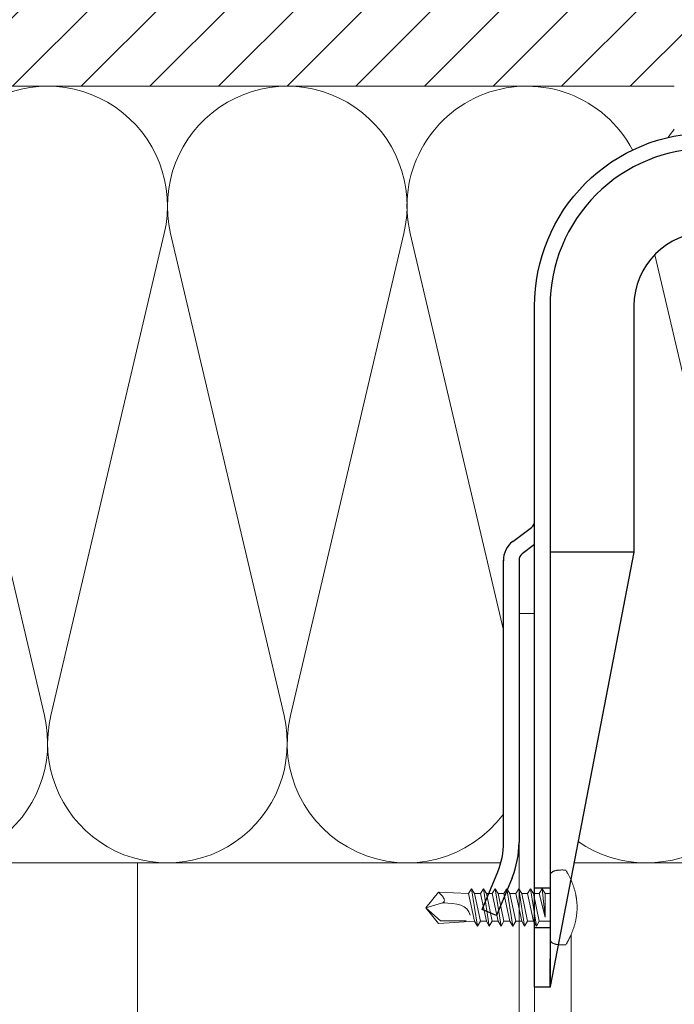
# Model space of a CAD drawing. Units: millimetres. Extents: x -1685 to 10891, y 4 to 6486.
# Drawn here: x 7807 to 7891, y 315 to 442 of the extents above; entities that cross this region are included whole.
import ezdxf

# ---------------------------------------------------------------- set-up
doc = ezdxf.new("R2010")
doc.units = ezdxf.units.MM
for name, color, linetype, lineweight in [('Dämmung', 30, 'Continuous', 5), ('Legende', 251, 'Continuous', 5), ('Mauerwerk', 253, 'Continuous', 13), ('Mauerwerk-Schraffur', 253, 'Continuous', 5), ('Profil-T', 1, 'Continuous', 13), ('Spidi-max-Verbindungsschraube', 6, 'Continuous', 15)]:
    doc.layers.add(name, color=color, linetype=linetype, lineweight=lineweight)
doc.layers.add('Spidi-max', color=6, linetype='Continuous')

# ---------------------------------------------------------------- blocks, each defined once
blk = doc.blocks.new('A$C04CE60EF')
at = {"layer": 'Spidi-max-Verbindungsschraube'}
for points in [[(0.01, 4.13), (0.01, 4.13), (0, 4.09), (0, 4.09)], [(0, 4.09), (0, 4.09), (0, 4.04), (0, 4.04)], [(0, -4.04), (0, -4.04), (0, 4.04), (0, 4.04)], [(0.02, 4.21), (0.02, 4.21), (0.01, 4.17), (0.01, 4.17)], [(0.01, 4.17), (0.01, 4.17), (0.01, 4.13), (0.01, 4.13)], [(0.03, 4.25), (0.03, 4.25), (0.02, 4.21), (0.02, 4.21)], [(0.05, 4.28), (0.05, 4.28), (0.03, 4.25), (0.03, 4.25)], [(0.06, 4.32), (0.06, 4.32), (0.05, 4.28), (0.05, 4.28)], [(0.08, 4.35), (0.08, 4.35), (0.06, 4.32), (0.06, 4.32)], [(0.1, 4.39), (0.1, 4.39), (0.08, 4.35), (0.08, 4.35)], [(0.13, 4.42), (0.13, 4.42), (0.1, 4.39), (0.1, 4.39)], [(0.15, 4.45), (0.15, 4.45), (0.13, 4.42), (0.13, 4.42)], [(0.18, 4.48), (0.18, 4.48), (0.15, 4.45), (0.15, 4.45)], [(0.21, 4.51), (0.21, 4.51), (0.18, 4.48), (0.18, 4.48)], [(0.25, 4.54), (0.25, 4.54), (0.21, 4.51), (0.21, 4.51)], [(0.29, 4.56), (0.29, 4.56), (0.25, 4.54), (0.25, 4.54)], [(0.32, 4.59), (0.32, 4.59), (0.29, 4.56), (0.29, 4.56)], [(0.37, 4.61), (0.37, 4.61), (0.32, 4.59), (0.32, 4.59)], [(0.41, 4.63), (0.41, 4.63), (0.37, 4.61), (0.37, 4.61)], [(0.46, 4.66), (0.46, 4.66), (0.41, 4.63), (0.41, 4.63)], [(0.51, 4.68), (0.51, 4.68), (0.46, 4.66), (0.46, 4.66)], [(0.56, 4.69), (0.56, 4.69), (0.51, 4.68), (0.51, 4.68)], [(0.61, 4.71), (0.61, 4.71), (0.56, 4.69), (0.56, 4.69)], [(0.67, 4.73), (0.67, 4.73), (0.61, 4.71), (0.61, 4.71)], [(0.73, 4.74), (0.73, 4.74), (0.67, 4.73), (0.67, 4.73)], [(0.79, 4.75), (0.79, 4.75), (0.73, 4.74), (0.73, 4.74)], [(0.85, 4.76), (0.85, 4.76), (0.79, 4.75), (0.79, 4.75)], [(0.92, 4.78), (0.92, 4.78), (0.85, 4.76), (0.85, 4.76)], [(0.99, 4.79), (0.99, 4.79), (0.92, 4.78), (0.92, 4.78)], [(1.06, 4.79), (1.06, 4.79), (0.99, 4.79), (0.99, 4.79)], [(1.14, 4.8), (1.14, 4.8), (1.06, 4.79), (1.06, 4.79)], [(1.22, 4.81), (1.22, 4.81), (1.14, 4.8), (1.14, 4.8)], [(1.29, 4.81), (1.29, 4.81), (1.22, 4.81), (1.22, 4.81)], [(1.38, 4.81), (1.38, 4.81), (1.29, 4.81), (1.29, 4.81)], [(1.46, 4.82), (1.46, 4.82), (1.38, 4.81), (1.38, 4.81)], [(1.55, 4.82), (1.55, 4.82), (1.46, 4.82), (1.46, 4.82)], [(1.64, 4.82), (1.64, 4.82), (1.55, 4.82), (1.55, 4.82)], [(1.73, 4.81), (1.73, 4.81), (1.64, 4.82), (1.64, 4.82)], [(1.82, 4.81), (1.82, 4.81), (1.73, 4.81), (1.73, 4.81)], [(1.92, 4.81), (1.92, 4.81), (1.82, 4.81), (1.82, 4.81)], [(2.02, 4.8), (2.02, 4.8), (1.92, 4.81), (1.92, 4.81)], [(2.07, 4.71), (2.07, 4.71), (2.02, 4.8), (2.02, 4.8)], [(2.13, 4.63), (2.13, 4.63), (2.07, 4.71), (2.07, 4.71)], [(2.18, 4.54), (2.18, 4.54), (2.13, 4.63), (2.13, 4.63)], [(2.22, 4.46), (2.22, 4.46), (2.18, 4.54), (2.18, 4.54)], [(2.27, 4.37), (2.27, 4.37), (2.22, 4.46), (2.22, 4.46)], [(2.32, 4.28), (2.32, 4.28), (2.27, 4.37), (2.27, 4.37)], [(2.37, 4.2), (2.37, 4.2), (2.32, 4.28), (2.32, 4.28)], [(2.41, 4.11), (2.41, 4.11), (2.37, 4.2), (2.37, 4.2)], [(2.46, 4.02), (2.46, 4.02), (2.41, 4.11), (2.41, 4.11)], [(2.5, 3.93), (2.5, 3.93), (2.46, 4.02), (2.46, 4.02)], [(2.54, 3.85), (2.54, 3.85), (2.5, 3.93), (2.5, 3.93)], [(2.58, 3.76), (2.58, 3.76), (2.54, 3.85), (2.54, 3.85)], [(2.62, 3.67), (2.62, 3.67), (2.58, 3.76), (2.58, 3.76)], [(2.66, 3.59), (2.66, 3.59), (2.62, 3.67), (2.62, 3.67)], [(2.7, 3.5), (2.7, 3.5), (2.66, 3.59), (2.66, 3.59)], [(2.74, 3.42), (2.74, 3.42), (2.7, 3.5), (2.7, 3.5)], [(2.78, 3.33), (2.78, 3.33), (2.74, 3.42), (2.74, 3.42)], [(2.81, 3.24), (2.81, 3.24), (2.78, 3.33), (2.78, 3.33)], [(2.85, 3.16), (2.85, 3.16), (2.81, 3.24), (2.81, 3.24)], [(2.88, 3.07), (2.88, 3.07), (2.85, 3.16), (2.85, 3.16)], [(2.91, 2.98), (2.91, 2.98), (2.88, 3.07), (2.88, 3.07)], [(2.95, 2.9), (2.95, 2.9), (2.91, 2.98), (2.91, 2.98)], [(2.98, 2.81), (2.98, 2.81), (2.95, 2.9), (2.95, 2.9)], [(3.01, 2.72), (3.01, 2.72), (2.98, 2.81), (2.98, 2.81)], [(3.04, 2.64), (3.04, 2.64), (3.01, 2.72), (3.01, 2.72)], [(3.07, 2.55), (3.07, 2.55), (3.04, 2.64), (3.04, 2.64)], [(3.09, 2.46), (3.09, 2.46), (3.07, 2.55), (3.07, 2.55)], [(-16, -0.07), (-16, -0.07), (-14.36, 1.96), (-14.36, 1.96)], [(-14.36, 1.96), (-14.36, 1.96), (-10.49, 1.77), (-10.49, 1.77)], [(-14.2, 1.81), (-14.2, 1.81), (-14.35, 1.95), (-14.35, 1.95)], [(-14.07, 1.68), (-14.07, 1.68), (-14.2, 1.81), (-14.2, 1.81)], [(-13.95, 1.55), (-13.95, 1.55), (-14.07, 1.68), (-14.07, 1.68)], [(-13.85, 1.43), (-13.85, 1.43), (-13.95, 1.55), (-13.95, 1.55)], [(-13.77, 1.31), (-13.77, 1.31), (-13.85, 1.43), (-13.85, 1.43)], [(-13.71, 1.2), (-13.71, 1.2), (-13.77, 1.31), (-13.77, 1.31)], [(-10.11, 2.4), (-10.11, 2.4), (-10.49, 1.77), (-10.49, 1.77)], [(-9.73, -1.77), (-9.73, -1.77), (-10.49, 1.77), (-10.49, 1.77)], [(-10.11, 2.4), (-10.11, 2.4), (-9.73, 1.77), (-9.73, 1.77)], [(-9.35, -2.4), (-9.35, -2.4), (-10.11, 2.4), (-10.11, 2.4)], [(-8.97, -1.77), (-8.97, -1.77), (-9.73, 1.77), (-9.73, 1.77)], [(-8.97, 1.77), (-8.97, 1.77), (-9.73, 1.77), (-9.73, 1.77)], [(-8.59, 2.4), (-8.59, 2.4), (-8.97, 1.77), (-8.97, 1.77)], [(-8.21, -1.77), (-8.21, -1.77), (-8.97, 1.77), (-8.97, 1.77)], [(-8.59, 2.4), (-8.59, 2.4), (-8.21, 1.77), (-8.21, 1.77)], [(-7.83, -2.4), (-7.83, -2.4), (-8.59, 2.4), (-8.59, 2.4)], [(-8.21, 1.77), (-8.21, 1.77), (-7.45, -1.77), (-7.45, -1.77)], [(-7.45, 1.77), (-7.45, 1.77), (-8.21, 1.77), (-8.21, 1.77)], [(-7.08, 2.4), (-7.08, 2.4), (-7.45, 1.77), (-7.45, 1.77)], [(-6.7, -1.77), (-6.7, -1.77), (-7.45, 1.77), (-7.45, 1.77)], [(-7.08, 2.4), (-7.08, 2.4), (-6.7, 1.77), (-6.7, 1.77)], [(-6.32, -2.4), (-6.32, -2.4), (-7.08, 2.4), (-7.08, 2.4)], [(-6.7, 1.77), (-6.7, 1.77), (-5.94, -1.77), (-5.94, -1.77)], [(-5.94, 1.77), (-5.94, 1.77), (-6.7, 1.77), (-6.7, 1.77)], [(-5.56, 2.4), (-5.56, 2.4), (-5.94, 1.77), (-5.94, 1.77)], [(-5.94, 1.77), (-5.94, 1.77), (-5.18, -1.77), (-5.18, -1.77)], [(-5.56, 2.4), (-5.56, 2.4), (-5.18, 1.77), (-5.18, 1.77)], [(-4.8, -2.4), (-4.8, -2.4), (-5.56, 2.4), (-5.56, 2.4)], [(-4.42, -1.77), (-4.42, -1.77), (-5.18, 1.77), (-5.18, 1.77)], [(-4.42, 1.77), (-4.42, 1.77), (-5.18, 1.77), (-5.18, 1.77)], [(-4.04, 2.4), (-4.04, 2.4), (-4.42, 1.77), (-4.42, 1.77)], [(-3.66, -1.77), (-3.66, -1.77), (-4.42, 1.77), (-4.42, 1.77)], [(-4.04, 2.4), (-4.04, 2.4), (-3.66, 1.77), (-3.66, 1.77)], [(-3.29, -2.4), (-3.29, -2.4), (-4.04, 2.4), (-4.04, 2.4)], [(-3.66, 1.77), (-3.66, 1.77), (-2.91, -1.77), (-2.91, -1.77)], [(-2.91, 1.77), (-2.91, 1.77), (-3.66, 1.77), (-3.66, 1.77)], [(-2.53, 2.4), (-2.53, 2.4), (-2.91, 1.77), (-2.91, 1.77)], [(-2.15, -1.77), (-2.15, -1.77), (-2.91, 1.77), (-2.91, 1.77)], [(-2.53, 2.4), (-2.53, 2.4), (-2.15, 1.77), (-2.15, 1.77)], [(-1.77, -2.4), (-1.77, -2.4), (-2.53, 2.4), (-2.53, 2.4)], [(-2.15, 1.77), (-2.15, 1.77), (-1.39, -1.77), (-1.39, -1.77)], [(-1.39, 1.77), (-1.39, 1.77), (-2.15, 1.77), (-2.15, 1.77)], [(-1.01, 2.4), (-1.01, 2.4), (-1.39, 1.77), (-1.39, 1.77)], [(-1.39, 1.77), (-1.39, 1.77), (-0.63, -1.26), (-0.63, -1.26)], [(-0.63, 1.77), (-0.63, 1.77), (-1.01, 2.4), (-1.01, 2.4)], [(-0.63, -1.26), (-0.63, -1.26), (-1.01, 2.4), (-1.01, 2.4)], [(0, 1.77), (0, 1.77), (-0.63, 1.77), (-0.63, 1.77)], [(-0.63, 1.77), (-0.63, 1.77), (-0.63, -1.26), (-0.63, -1.26)], [(3.12, 2.38), (3.12, 2.38), (3.09, 2.46), (3.09, 2.46)], [(3.14, 2.29), (3.14, 2.29), (3.12, 2.38), (3.12, 2.38)], [(3.17, 2.2), (3.17, 2.2), (3.14, 2.29), (3.14, 2.29)], [(3.19, 2.12), (3.19, 2.12), (3.17, 2.2), (3.17, 2.2)], [(3.21, 2.03), (3.21, 2.03), (3.19, 2.12), (3.19, 2.12)], [(3.24, 1.95), (3.24, 1.95), (3.21, 2.03), (3.21, 2.03)], [(3.26, 1.86), (3.26, 1.86), (3.24, 1.95), (3.24, 1.95)], [(3.28, 1.77), (3.28, 1.77), (3.26, 1.86), (3.26, 1.86)], [(3.3, 1.69), (3.3, 1.69), (3.28, 1.77), (3.28, 1.77)], [(3.32, 1.6), (3.32, 1.6), (3.3, 1.69), (3.3, 1.69)], [(3.33, 1.51), (3.33, 1.51), (3.32, 1.6), (3.32, 1.6)], [(3.35, 1.43), (3.35, 1.43), (3.33, 1.51), (3.33, 1.51)], [(3.36, 1.34), (3.36, 1.34), (3.35, 1.43), (3.35, 1.43)], [(3.38, 1.25), (3.38, 1.25), (3.36, 1.34), (3.36, 1.34)], [(-16, -0.07), (-16, -0.07), (-13.85, 0.57), (-13.85, 0.57)], [(-13.85, 0.57), (-13.85, 0.57), (-13.77, 0.62), (-13.77, 0.62)], [(-13.85, 0.57), (-12.01, 0.6), (-10.59, 0.29), (-10.31, -0.99)], [(-13.85, 0.56), (-13.85, 0.56), (-13.75, 0.58), (-13.75, 0.58)], [(-13.77, 0.62), (-13.77, 0.62), (-13.71, 0.68), (-13.71, 0.68)], [(-13.75, 0.58), (-13.75, 0.58), (-13.65, 0.59), (-13.65, 0.59)], [(-13.66, 1.1), (-13.66, 1.1), (-13.71, 1.2), (-13.71, 1.2)], [(-13.71, 0.68), (-13.71, 0.68), (-13.66, 0.75), (-13.66, 0.75)], [(-13.63, 1), (-13.63, 1), (-13.66, 1.1), (-13.66, 1.1)], [(-13.66, 0.75), (-13.66, 0.75), (-13.63, 0.83), (-13.63, 0.83)], [(-13.65, 0.59), (-13.65, 0.59), (-13.55, 0.6), (-13.55, 0.6)], [(-13.62, 0.92), (-13.62, 0.92), (-13.63, 1), (-13.63, 1)], [(-13.63, 0.83), (-13.63, 0.83), (-13.62, 0.92), (-13.62, 0.92)], [(3.39, 1.17), (3.39, 1.17), (3.38, 1.25), (3.38, 1.25)], [(3.4, 1.08), (3.4, 1.08), (3.39, 1.17), (3.39, 1.17)], [(3.41, 0.99), (3.41, 0.99), (3.4, 1.08), (3.4, 1.08)], [(3.42, 0.91), (3.42, 0.91), (3.41, 0.99), (3.41, 0.99)], [(3.43, 0.82), (3.43, 0.82), (3.42, 0.91), (3.42, 0.91)], [(3.44, 0.73), (3.44, 0.73), (3.43, 0.82), (3.43, 0.82)], [(3.45, 0.65), (3.45, 0.65), (3.44, 0.73), (3.44, 0.73)], [(3.46, 0.56), (3.46, 0.56), (3.45, 0.65), (3.45, 0.65)], [(3.46, 0.48), (3.46, 0.48), (3.46, 0.56), (3.46, 0.56)], [(3.47, 0.39), (3.47, 0.39), (3.46, 0.48), (3.46, 0.48)], [(3.47, 0.3), (3.47, 0.3), (3.47, 0.39), (3.47, 0.39)], [(3.47, 0.21), (3.47, 0.21), (3.47, 0.3), (3.47, 0.3)], [(3.47, 0.13), (3.47, 0.13), (3.47, 0.21), (3.47, 0.21)], [(3.47, 0.04), (3.47, 0.04), (3.47, 0.13), (3.47, 0.13)], [(3.47, -0.05), (3.47, -0.05), (3.47, 0.04), (3.47, 0.04)], [(-16, -0.07), (-16, -0.07), (-14.36, -2.09), (-14.36, -2.09)], [(-16, -0.07), (-16, -0.07), (-14.1, -1.71), (-14.1, -1.71)], [(3.36, -1.34), (3.36, -1.34), (3.38, -1.26), (3.38, -1.26)], [(3.38, -1.26), (3.38, -1.26), (3.39, -1.17), (3.39, -1.17)], [(3.39, -1.17), (3.39, -1.17), (3.4, -1.08), (3.4, -1.08)], [(3.4, -1.08), (3.4, -1.08), (3.41, -1), (3.41, -1)], [(3.41, -1), (3.41, -1), (3.42, -0.91), (3.42, -0.91)], [(3.42, -0.91), (3.42, -0.91), (3.43, -0.82), (3.43, -0.82)], [(3.43, -0.82), (3.43, -0.82), (3.44, -0.74), (3.44, -0.74)], [(3.44, -0.74), (3.44, -0.74), (3.45, -0.65), (3.45, -0.65)], [(3.45, -0.65), (3.45, -0.65), (3.46, -0.56), (3.46, -0.56)], [(3.46, -0.48), (3.46, -0.48), (3.47, -0.39), (3.47, -0.39)], [(3.46, -0.56), (3.46, -0.56), (3.46, -0.48), (3.46, -0.48)], [(3.47, -0.13), (3.47, -0.13), (3.47, -0.05), (3.47, -0.05)], [(3.47, -0.22), (3.47, -0.22), (3.47, -0.13), (3.47, -0.13)], [(3.47, -0.3), (3.47, -0.3), (3.47, -0.22), (3.47, -0.22)], [(3.47, -0.39), (3.47, -0.39), (3.47, -0.3), (3.47, -0.3)], [(-14.35, -2.09), (-14.35, -2.09), (-9.73, -1.77), (-9.73, -1.77)], [(-14.1, -1.71), (-14.1, -1.71), (-10.82, -1.71), (-10.82, -1.71)], [(-9.35, -2.4), (-9.35, -2.4), (-9.73, -1.77), (-9.73, -1.77)], [(-9.35, -2.4), (-9.35, -2.4), (-8.97, -1.77), (-8.97, -1.77)], [(-8.21, -1.77), (-8.21, -1.77), (-8.97, -1.77), (-8.97, -1.77)], [(-7.83, -2.4), (-7.83, -2.4), (-8.21, -1.77), (-8.21, -1.77)], [(-7.83, -2.4), (-7.83, -2.4), (-7.45, -1.77), (-7.45, -1.77)], [(-6.7, -1.77), (-6.7, -1.77), (-7.45, -1.77), (-7.45, -1.77)], [(-6.32, -2.4), (-6.32, -2.4), (-6.7, -1.77), (-6.7, -1.77)], [(-5.94, -1.77), (-5.94, -1.77), (-6.32, -2.4), (-6.32, -2.4)], [(-5.18, -1.77), (-5.18, -1.77), (-5.94, -1.77), (-5.94, -1.77)], [(-4.8, -2.4), (-4.8, -2.4), (-5.18, -1.77), (-5.18, -1.77)], [(-4.8, -2.4), (-4.8, -2.4), (-4.42, -1.77), (-4.42, -1.77)], [(-3.66, -1.77), (-3.66, -1.77), (-4.42, -1.77), (-4.42, -1.77)], [(-3.29, -2.4), (-3.29, -2.4), (-3.66, -1.77), (-3.66, -1.77)], [(-3.29, -2.4), (-3.29, -2.4), (-2.91, -1.77), (-2.91, -1.77)], [(-2.15, -1.77), (-2.15, -1.77), (-2.91, -1.77), (-2.91, -1.77)], [(-1.77, -2.4), (-1.77, -2.4), (-2.15, -1.77), (-2.15, -1.77)], [(-1.39, -1.77), (-1.39, -1.77), (-1.77, -2.4), (-1.77, -2.4)], [(0, -1.77), (0, -1.77), (-1.39, -1.77), (-1.39, -1.77)], [(3.07, -2.55), (3.07, -2.55), (3.09, -2.47), (3.09, -2.47)], [(3.09, -2.47), (3.09, -2.47), (3.12, -2.38), (3.12, -2.38)], [(3.12, -2.38), (3.12, -2.38), (3.14, -2.29), (3.14, -2.29)], [(3.14, -2.29), (3.14, -2.29), (3.17, -2.21), (3.17, -2.21)], [(3.17, -2.21), (3.17, -2.21), (3.19, -2.12), (3.19, -2.12)], [(3.19, -2.12), (3.19, -2.12), (3.21, -2.03), (3.21, -2.03)], [(3.21, -2.03), (3.21, -2.03), (3.24, -1.95), (3.24, -1.95)], [(3.24, -1.95), (3.24, -1.95), (3.26, -1.86), (3.26, -1.86)], [(3.26, -1.86), (3.26, -1.86), (3.28, -1.77), (3.28, -1.77)], [(3.28, -1.77), (3.28, -1.77), (3.3, -1.69), (3.3, -1.69)], [(3.3, -1.69), (3.3, -1.69), (3.32, -1.6), (3.32, -1.6)], [(3.32, -1.6), (3.32, -1.6), (3.33, -1.52), (3.33, -1.52)], [(3.33, -1.52), (3.33, -1.52), (3.35, -1.43), (3.35, -1.43)], [(3.35, -1.43), (3.35, -1.43), (3.36, -1.34), (3.36, -1.34)], [(2.54, -3.85), (2.54, -3.85), (2.58, -3.77), (2.58, -3.77)], [(2.58, -3.77), (2.58, -3.77), (2.62, -3.68), (2.62, -3.68)], [(2.62, -3.68), (2.62, -3.68), (2.66, -3.59), (2.66, -3.59)], [(2.66, -3.59), (2.66, -3.59), (2.7, -3.5), (2.7, -3.5)], [(2.7, -3.5), (2.7, -3.5), (2.74, -3.42), (2.74, -3.42)], [(2.74, -3.42), (2.74, -3.42), (2.78, -3.33), (2.78, -3.33)], [(2.78, -3.33), (2.78, -3.33), (2.81, -3.24), (2.81, -3.24)], [(2.81, -3.24), (2.81, -3.24), (2.85, -3.16), (2.85, -3.16)], [(2.85, -3.16), (2.85, -3.16), (2.88, -3.07), (2.88, -3.07)], [(2.88, -3.07), (2.88, -3.07), (2.91, -2.99), (2.91, -2.99)], [(2.91, -2.99), (2.91, -2.99), (2.95, -2.9), (2.95, -2.9)], [(2.95, -2.9), (2.95, -2.9), (2.98, -2.81), (2.98, -2.81)], [(2.98, -2.81), (2.98, -2.81), (3.01, -2.73), (3.01, -2.73)], [(3.01, -2.73), (3.01, -2.73), (3.04, -2.64), (3.04, -2.64)], [(3.04, -2.64), (3.04, -2.64), (3.07, -2.55), (3.07, -2.55)], [(0, -4.09), (0, -4.09), (0, -4.04), (0, -4.04)], [(0.01, -4.13), (0.01, -4.13), (0, -4.09), (0, -4.09)], [(0.01, -4.17), (0.01, -4.17), (0.01, -4.13), (0.01, -4.13)], [(0.02, -4.21), (0.02, -4.21), (0.01, -4.17), (0.01, -4.17)], [(0.03, -4.25), (0.03, -4.25), (0.02, -4.21), (0.02, -4.21)], [(0.05, -4.29), (0.05, -4.29), (0.03, -4.25), (0.03, -4.25)], [(0.06, -4.32), (0.06, -4.32), (0.05, -4.29), (0.05, -4.29)], [(0.08, -4.36), (0.08, -4.36), (0.06, -4.32), (0.06, -4.32)], [(0.1, -4.39), (0.1, -4.39), (0.08, -4.36), (0.08, -4.36)], [(0.13, -4.42), (0.13, -4.42), (0.1, -4.39), (0.1, -4.39)], [(0.15, -4.46), (0.15, -4.46), (0.13, -4.42), (0.13, -4.42)], [(0.18, -4.48), (0.18, -4.48), (0.15, -4.46), (0.15, -4.46)], [(0.21, -4.51), (0.21, -4.51), (0.18, -4.48), (0.18, -4.48)], [(0.25, -4.54), (0.25, -4.54), (0.21, -4.51), (0.21, -4.51)], [(0.29, -4.57), (0.29, -4.57), (0.25, -4.54), (0.25, -4.54)], [(0.32, -4.59), (0.32, -4.59), (0.29, -4.57), (0.29, -4.57)], [(0.37, -4.61), (0.37, -4.61), (0.32, -4.59), (0.32, -4.59)], [(0.41, -4.63), (0.41, -4.63), (0.37, -4.61), (0.37, -4.61)], [(0.46, -4.66), (0.46, -4.66), (0.41, -4.63), (0.41, -4.63)], [(0.51, -4.68), (0.51, -4.68), (0.46, -4.66), (0.46, -4.66)], [(0.56, -4.7), (0.56, -4.7), (0.51, -4.68), (0.51, -4.68)], [(0.61, -4.71), (0.61, -4.71), (0.56, -4.7), (0.56, -4.7)], [(0.67, -4.73), (0.67, -4.73), (0.61, -4.71), (0.61, -4.71)], [(0.73, -4.74), (0.73, -4.74), (0.67, -4.73), (0.67, -4.73)], [(0.79, -4.76), (0.79, -4.76), (0.73, -4.74), (0.73, -4.74)], [(0.85, -4.77), (0.85, -4.77), (0.79, -4.76), (0.79, -4.76)], [(0.92, -4.78), (0.92, -4.78), (0.85, -4.77), (0.85, -4.77)], [(0.99, -4.79), (0.99, -4.79), (0.92, -4.78), (0.92, -4.78)], [(1.06, -4.8), (1.06, -4.8), (0.99, -4.79), (0.99, -4.79)], [(1.14, -4.8), (1.14, -4.8), (1.06, -4.8), (1.06, -4.8)], [(1.22, -4.81), (1.22, -4.81), (1.14, -4.8), (1.14, -4.8)], [(1.29, -4.81), (1.29, -4.81), (1.22, -4.81), (1.22, -4.81)], [(1.38, -4.82), (1.38, -4.82), (1.29, -4.81), (1.29, -4.81)], [(1.46, -4.82), (1.46, -4.82), (1.38, -4.82), (1.38, -4.82)], [(1.55, -4.82), (1.55, -4.82), (1.46, -4.82), (1.46, -4.82)], [(1.64, -4.82), (1.64, -4.82), (1.55, -4.82), (1.55, -4.82)], [(1.73, -4.82), (1.73, -4.82), (1.64, -4.82), (1.64, -4.82)], [(1.82, -4.81), (1.82, -4.81), (1.73, -4.82), (1.73, -4.82)], [(1.92, -4.81), (1.92, -4.81), (1.82, -4.81), (1.82, -4.81)], [(2.02, -4.8), (2.02, -4.8), (1.92, -4.81), (1.92, -4.81)], [(2.02, -4.8), (2.02, -4.8), (2.07, -4.72), (2.07, -4.72)], [(2.07, -4.72), (2.07, -4.72), (2.13, -4.63), (2.13, -4.63)], [(2.13, -4.63), (2.13, -4.63), (2.18, -4.54), (2.18, -4.54)], [(2.18, -4.54), (2.18, -4.54), (2.22, -4.46), (2.22, -4.46)], [(2.22, -4.46), (2.22, -4.46), (2.27, -4.37), (2.27, -4.37)], [(2.27, -4.37), (2.27, -4.37), (2.32, -4.28), (2.32, -4.28)], [(2.32, -4.28), (2.32, -4.28), (2.37, -4.2), (2.37, -4.2)], [(2.37, -4.2), (2.37, -4.2), (2.41, -4.11), (2.41, -4.11)], [(2.41, -4.11), (2.41, -4.11), (2.46, -4.02), (2.46, -4.02)], [(2.46, -4.02), (2.46, -4.02), (2.5, -3.94), (2.5, -3.94)], [(2.5, -3.94), (2.5, -3.94), (2.54, -3.85), (2.54, -3.85)]]:
    blk.add_open_spline(points, degree=3, dxfattribs=at)
blk = doc.blocks.new('A$C06AD7D64')
at = {"layer": 'Spidi-max'}
for p, q in [((28.85, -2), (28.85, -12.8)), ((28.85, -12.8), (-28.85, -12.8)), ((-38.35, -22.3), (-38.35, -54)), ((-53.96, -52.6), (-51.55, -50.8)), ((-51.15, -53), (-52.75, -54.2)), ((-38.35, -54), (-49.15, -109.9)), ((-55.15, -91.36), (-55.15, -55.03)), ((-53.15, -55.03), (-53.15, -91.36)), ((-57.89, -100.01), (-55.9, -95.16)), ((-54.05, -95.92), (-56.04, -100.77)), ((-56.04, -100.77), (-57.89, -100.01)), ((-49.15, -109.9), (-49.15, -106.37))]:
    blk.add_line(p, q, dxfattribs=at)
blk.add_lwpolyline([(-28.85, 0), (28.85, 0), (28.85, -2), (-28.85, -2, 0.414214), (-49.15, -22.3), (-49.15, -110), (-51.15, -110), (-51.15, -22.3, -0.414214)], format="xyb", close=True, dxfattribs=at)
for points in [[(-38.35, -54), (-49.15, -54)], [(-49.15, -97.25), (-51.15, -97.25)], [(-49.15, -102.35), (-51.15, -102.35)]]:
    blk.add_lwpolyline(points, dxfattribs=at)
for centre, radius, start, end in [((-28.85, -22.3), 9.5, 90, 180), ((-52.15, -50), 1, 307, 0), ((-52.15, -55), 3, 127, 182), ((-52.15, -55), 1, 127, 182), ((-65.15, -91.36), 10, 337.7, 0), ((-65.15, -91.36), 12, 337.7, 0)]:
    blk.add_arc(centre, radius, start, end, dxfattribs=at)
blk = doc.blocks.new('A$C74911816')
at = {"layer": 'Spidi-max'}
for p, q in [((-57.89, -100.01), (-55.9, -95.16)), ((-54.05, -95.92), (-56.04, -100.77)), ((-56.04, -100.77), (-57.89, -100.01))]:
    blk.add_line(p, q, dxfattribs=at)
for points in [[(-49.15, -97.25), (-51.15, -97.25)], [(-49.15, -102.35), (-51.15, -102.35)]]:
    blk.add_lwpolyline(points, dxfattribs=at)
for radius in [10, 12]:
    blk.add_arc((-65.15, -91.36), radius, 337.7, 0, dxfattribs=at)
blk.add_blockref('A$C06AD7D64', (0, 0), dxfattribs=at)
blk = doc.blocks.new('A$C3EBF0C5C')
at = {"layer": 'Mauerwerk'}
blk.add_lwpolyline([(85.95, 0), (0, 0), (0, 150)], dxfattribs=at)
blk = doc.blocks.new('A$C8e208c8a')
at = {"layer": 'Dämmung'}
for p, q in [((-191.78, 81.04), (-177.17, 18.96)), ((-176.35, 18.96), (-161.74, 81.04)), ((-160.92, 81.04), (-146.31, 18.96)), ((-145.49, 18.96), (-130.89, 81.04))]:
    blk.add_line(p, q, dxfattribs=at)
for points in [[(-101.42, 91.8, 0.879493), (-130.07, 81.04), (-118.05, 29.96)], [(-96.05, 94.45, 0.021106), (-96.84, 93.41)], [(-98.57, 78.31), (-84.61, 18.96, -0.687993), (-108.44, 2.77, -0.687993)]]:
    blk.add_lwpolyline(points, format="xyb", dxfattribs=at)
for points in [[(-118.4, 0), (-232, 0)], [(-108.98, 0), (-29.75, 0)]]:
    blk.add_lwpolyline(points, dxfattribs=at)
for centre, start, end in [((-176.76, 84.57), 346.7595, 193.2405), ((-145.9, 84.57), 346.7595, 193.2405), ((-192.19, 15.43), 166.7595, 13.2405), ((-161.33, 15.43), 166.7595, 13.2405), ((-130.48, 15.43), 166.7595, 323.6659)]:
    blk.add_arc(centre, 15.43, start, end, dxfattribs=at)

msp = doc.modelspace()

# ---------------------------------------------------------------- hatches: boundary and pattern name
at = {"layer": 'Mauerwerk-Schraffur'}
h = msp.add_hatch(dxfattribs=at)
h.set_pattern_fill('ANSI31', color=256, scale=50)
h.set_pattern_definition([(45, (1782.647, -198.319), (-4.4194174, 4.4194174), [])])
edge = h.paths.add_edge_path()
edge.add_spline(control_points=[(7909.649, 460.829), (7909.698, 460.809), (7909.844, 460.735), (7909.881, 460.662), (7909.851, 460.609)], knot_values=[60.9223341, 60.9223341, 60.9223341, 60.9223341, 61.028778, 61.3035218, 61.3035218, 61.3035218, 61.3035218], degree=3, periodic=0)
edge.add_spline(control_points=[(7909.851, 460.609), (7909.809, 460.537), (7909.768, 460.466), (7909.726, 460.394)], knot_values=[2.523527, 2.523527, 2.523527, 2.523527, 2.7724872, 2.7724872, 2.7724872, 2.7724872], degree=3, periodic=0)
edge.add_line((7909.726, 460.394), (7910.313, 459.378))
edge.add_line((7910.313, 459.378), (7910.313, 458.578))
edge.add_line((7910.313, 458.578), (7909.909, 458.578))
edge.add_arc((7909.909, 458.278), 0.3, 90, 210)
edge.add_line((7909.649, 458.128), (7910.313, 456.978))
edge.add_line((7910.313, 456.978), (7910.313, 456.178))
edge.add_line((7910.313, 456.178), (7909.909, 456.178))
edge.add_arc((7909.909, 455.878), 0.3, 90, 210)
edge.add_line((7909.649, 455.728), (7910.313, 454.578))
edge.add_line((7910.313, 454.578), (7910.313, 453.778))
edge.add_line((7910.313, 453.778), (7909.909, 453.778))
edge.add_arc((7909.909, 453.478), 0.3, 90, 159.85488)
edge.add_spline(control_points=[(7909.627, 453.581), (7909.739, 453.536), (7909.864, 453.46), (7909.869, 453.384), (7909.851, 453.352)], knot_values=[73.4727183, 73.4727183, 73.4727183, 73.4727183, 73.7062536, 73.8698924, 73.8698924, 73.8698924, 73.8698924], degree=3, periodic=0)
edge.add_spline(control_points=[(7909.851, 453.352), (7909.815, 453.29), (7909.779, 453.227), (7909.743, 453.165)], knot_values=[2.5565241, 2.5565241, 2.5565241, 2.5565241, 2.7724872, 2.7724872, 2.7724872, 2.7724872], degree=3, periodic=0)
edge.add_line((7909.743, 453.165), (7910.313, 452.178))
edge.add_line((7910.313, 452.178), (7910.313, 449.478))
edge.add_line((7910.313, 449.478), (7911.813, 443.88))
edge.add_line((7911.813, 443.88), (7911.813, 436.976))
edge.add_line((7911.813, 436.976), (7910.313, 434.378))
edge.add_line((7910.313, 434.378), (7910.313, 433.385))
edge.add_line((7910.313, 433.385), (7987.313, 433.385))
edge.add_line((7987.313, 433.385), (7987.313, 583.385))
edge.add_line((7987.313, 583.385), (7805.313, 583.385))
edge.add_line((7805.313, 583.385), (7805.313, 433.385))
edge.add_line((7805.313, 433.385), (7900.313, 433.385))
edge.add_line((7900.313, 433.385), (7900.313, 434.378))
edge.add_line((7900.313, 434.378), (7898.813, 436.976))
edge.add_line((7898.813, 436.976), (7898.813, 443.88))
edge.add_line((7898.813, 443.88), (7900.313, 449.478))
edge.add_line((7900.313, 449.478), (7900.313, 452.178))
edge.add_line((7900.313, 452.178), (7900.977, 453.328))
edge.add_arc((7900.717, 453.478), 0.3, 330, 450)
edge.add_line((7900.717, 453.778), (7900.313, 453.778))
edge.add_line((7900.313, 453.778), (7900.313, 454.578))
edge.add_line((7900.313, 454.578), (7900.977, 455.728))
edge.add_arc((7900.717, 455.878), 0.3, 330, 450)
edge.add_line((7900.717, 456.178), (7900.313, 456.178))
edge.add_line((7900.313, 456.178), (7900.313, 456.978))
edge.add_line((7900.313, 456.978), (7900.977, 458.128))
edge.add_arc((7900.717, 458.278), 0.3, 330, 450)
edge.add_line((7900.717, 458.578), (7900.313, 458.578))
edge.add_line((7900.313, 458.578), (7900.313, 459.378))
edge.add_line((7900.313, 459.378), (7900.977, 460.528))
edge.add_arc((7900.717, 460.678), 0.3, 330, 450)
edge.add_line((7900.717, 460.978), (7900.313, 460.978))
edge.add_line((7900.313, 460.978), (7900.313, 461.778))
edge.add_line((7900.313, 461.778), (7900.977, 462.928))
edge.add_arc((7900.717, 463.078), 0.3, 330, 450)
edge.add_line((7900.717, 463.378), (7900.313, 463.378))
edge.add_line((7900.313, 463.378), (7900.313, 464.978))
edge.add_line((7900.313, 464.978), (7898.813, 467.576))
edge.add_line((7898.813, 467.576), (7898.813, 476.88))
edge.add_line((7898.813, 476.88), (7900.313, 482.478))
edge.add_line((7900.313, 482.478), (7900.313, 501.978))
edge.add_line((7900.313, 501.978), (7903.313, 504.978))
edge.add_line((7903.313, 504.978), (7905.313, 504.978))
edge.add_line((7905.313, 504.978), (7907.313, 504.978))
edge.add_line((7907.313, 504.978), (7910.313, 501.978))
edge.add_line((7910.313, 501.978), (7910.313, 482.478))
edge.add_line((7910.313, 482.478), (7911.813, 476.88))
edge.add_line((7911.813, 476.88), (7911.813, 467.576))
edge.add_line((7911.813, 467.576), (7910.313, 464.978))
edge.add_line((7910.313, 464.978), (7910.313, 463.378))
edge.add_line((7910.313, 463.378), (7909.909, 463.378))
edge.add_arc((7909.909, 463.078), 0.3, 90, 210)
edge.add_line((7909.649, 462.928), (7910.313, 461.778))
edge.add_line((7910.313, 461.778), (7910.313, 460.978))
edge.add_line((7910.313, 460.978), (7909.909, 460.978))
edge.add_arc((7909.909, 460.678), 0.3, 90, 149.7283)

# ---------------------------------------------------------------- linework, layer by layer
at = {"layer": 'Legende'}
for points in [[(7822.138, 333.385), (7822.138, 240.807)], [(7877.985, 324.195), (7877.985, 259.472)]]:
    msp.add_lwpolyline(points, dxfattribs=at)
at = {"layer": 'Profil-T'}
msp.add_lwpolyline([(7871.263, 307.485), (7812.263, 307.485), (7812.263, 305.485), (7932.263, 305.485), (7932.263, 307.485), (7873.263, 307.485), (7873.263, 365.485), (7871.263, 365.485)], close=True, dxfattribs=at)

# ---------------------------------------------------------------- block references
at = {"layer": 'Dämmung'}
msp.add_blockref('A$C8e208c8a', (7987.313, 333.385), dxfattribs=at)
at = {"layer": 'Mauerwerk'}
msp.add_blockref('A$C3EBF0C5C', (7805.313, 433.385), dxfattribs=at)
at = {"layer": 'Spidi-max'}
msp.add_blockref('A$C74911816', (7924.413, 427.385), dxfattribs=at)
at = {"layer": 'Spidi-max-Verbindungsschraube'}
msp.add_blockref('A$C04CE60EF', (7875.263, 327.652), dxfattribs=at)

doc.saveas('drawing.dxf')
